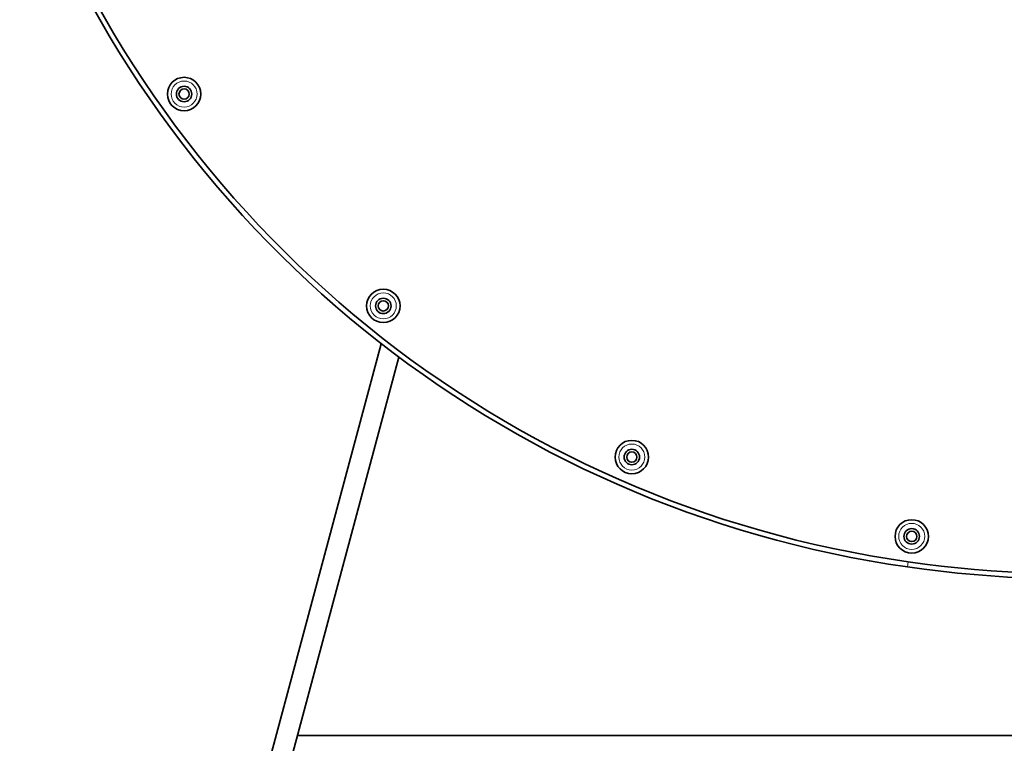
# Model space of a CAD drawing. Units: millimetres. Extents: x -413 to 3679, y -538 to 1350.
# Drawn here: x 3231 to 3423, y 740 to 881 of the extents above; entities that cross this region are included whole.
import ezdxf

# ---------------------------------------------------------------- set-up
doc = ezdxf.new("R2010")
doc.units = ezdxf.units.MM
doc.layers.add('Widoczne (ISO)', color=1, linetype='Continuous', lineweight=35)
doc.layers.add('Widoczne wąskie (ISO)', color=3, linetype='Continuous', lineweight=9)

msp = doc.modelspace()

# ---------------------------------------------------------------- linework, layer by layer
at = {"layer": 'Widoczne (ISO)'}
for p, q in [((3277.72, 730.07), (3301.3, 818.06)), ((3304.74, 815.44), (3281.59, 729.04)), ((3554.11, 741.8), (3285.01, 741.8))]:
    msp.add_line(p, q, dxfattribs=at)
for centre, radius in [((3262.94, 866.65), 3.25), ((3262.94, 866.65), 1.5), ((3262.94, 866.65), 1), ((3301.7, 825.41), 3.25), ((3301.7, 825.41), 1.5), ((3301.7, 825.41), 1), ((3350.05, 796), 3.25), ((3350.05, 796), 1.5), ((3350.05, 796), 1), ((3404.5, 780.56), 3.25), ((3404.5, 780.56), 1.5), ((3404.5, 780.56), 1)]:
    msp.add_circle(centre, radius, dxfattribs=at)
for centre, radius, start, end in [((3437.61, 1013.26), 241.05, 261.9025, 0), ((3437.61, 1013.26), 240.05, 261.9025, 0), ((3434.11, 988.66), 216.2, 200.0106, 261.9025), ((3434.11, 988.66), 215.2, 200.0106, 261.9025)]:
    msp.add_arc(centre, radius, start, end, dxfattribs=at)
at = {"layer": 'Widoczne wąskie (ISO)'}
msp.add_line((3403.65, 774.62), (3403.8, 775.61), dxfattribs=at)
for centre in [(3262.94, 866.65), (3301.7, 825.41), (3350.05, 796), (3404.5, 780.56)]:
    msp.add_circle(centre, 2.53, dxfattribs=at)

doc.saveas('drawing.dxf')
